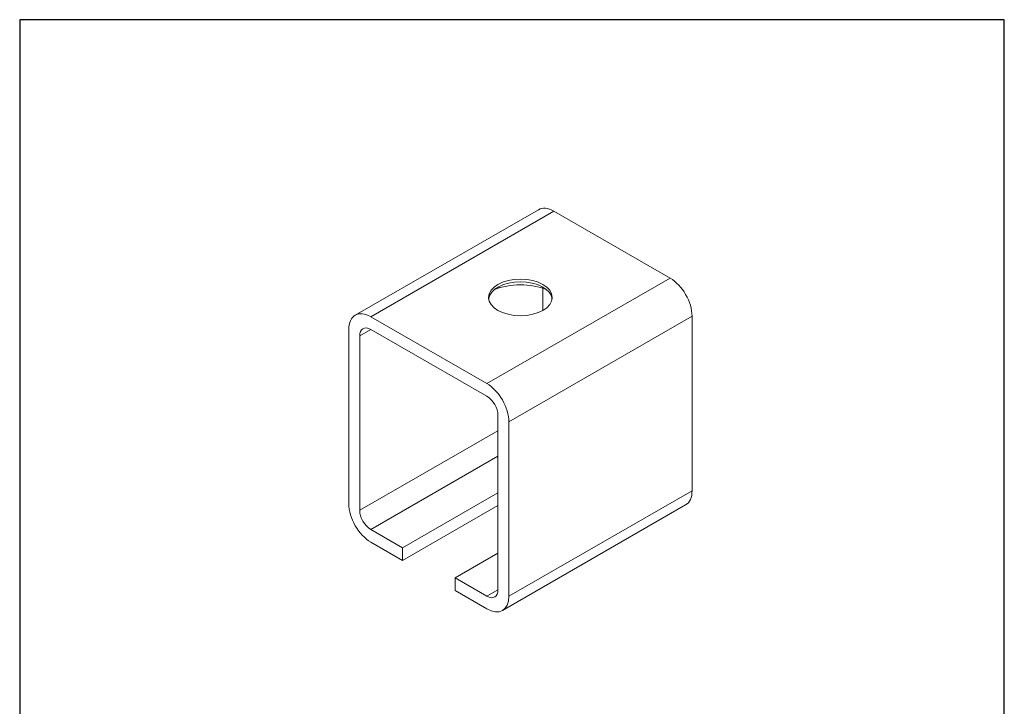
# Model space of a CAD drawing. Units: millimetres. Extents: x 10 to 200, y 10 to 287.
import ezdxf

# ---------------------------------------------------------------- set-up
doc = ezdxf.new("R2010")
doc.units = ezdxf.units.MM
doc.linetypes.add('CONTINUOUS_ACAD', pattern=[0])
for name, color, linetype, lineweight in [('Sketch Geometry(ISO)', 7, 'Continuous', 50), ('Visible Edges(ISO)', 7, 'Continuous', 18), ('Visible Tangent Edges(ISO)', 7, 'Continuous', 18)]:
    doc.layers.add(name, color=color, linetype=linetype, lineweight=lineweight)

# ---------------------------------------------------------------- blocks, each defined once
blk = doc.blocks.new('Borders PCH WEB A4')
at = {"layer": 'Sketch Geometry(ISO)', "color": 7, "linetype": 'CONTINUOUS_ACAD', "lineweight": 25}
blk.add_line((10, 287), (9.999999999999998, 10), dxfattribs=at)
at = {"layer": 'Sketch Geometry(ISO)', "color": 7, "linetype": 'Continuous', "lineweight": 25}
for p, q in [((200, 287), (10, 287)), ((200, 10.00000000000023), (200, 287))]:
    blk.add_line(p, q, dxfattribs=at)

msp = doc.modelspace()

# ---------------------------------------------------------------- linework, layer by layer
at = {"layer": 'Visible Edges(ISO)'}
for p, q in [((110.1021481666616, 250.3256607755499), (74.74680910733949, 229.9658750859302)), ((135.5116263997858, 237.1233387805189), (113.0963414361687, 250.0314429077341)), ((110.9750210926083, 230.8932440337321), (110.9750210926083, 235.1505696963997)), ((77.74100237684661, 229.6716572181143), (100.1562873404636, 216.7635530908992)), ((139.7542670869067, 196.0919402052058), (139.7542670869067, 229.7748817487083)), ((73.49836168972571, 193.5266072083097), (73.49836168972571, 227.2095487518122)), ((100.1562873404547, 214.3109117163762), (77.74100237685559, 227.219015843581)), ((75.61968203328615, 225.9879616104247), (75.61968203328615, 192.3050200669429)), ((102.2776076840241, 176.9537416569736), (102.2776076840241, 210.6366832004553)), ((104.3989280275845, 209.4150960590886), (104.3989280275845, 175.7321545155861)), ((102.2776076840241, 195.6752773996407), (83.89283137317011, 185.0881888410347)), ((102.2776076840241, 193.2226360251125), (83.89283137317011, 182.6355474665065)), ((138.5058196692929, 193.3356138710878), (103.1504806099708, 172.975828181468)), ((77.74100237685559, 188.6307915510221), (83.89283137317011, 185.0881888410347)), ((83.89283137317011, 182.6355474665065), (77.74100237684661, 186.1781501764991)), ((83.89283137317011, 185.0881888410347), (83.89283137317011, 182.6355474665065)), ((102.2776076840241, 184.0294799851772), (94.00445834414012, 179.2652901338047)), ((94.00445834414012, 179.2652901338047), (100.1562873404547, 175.7226874238173)), ((94.00445834414012, 176.8126487592764), (94.00445834414012, 179.2652901338047)), ((100.1562873404636, 173.2700460492839), (94.00445834414012, 176.8126487592764))]:
    msp.add_line(p, q, dxfattribs=at)
for centre, major_axis, ratio, start_param, end_param in [((113.0963414361687, 245.1261601586777), (-2.994193269507119, 5.199500616872246), 0.5780931159158105, 5.499720852205023, 6.28318530717959), ((106.626314388318, 232.8660923681638), (6.150000400000001, -3.122502256758253e-16), 0.5758617009853119, 0.07509500954213913, 3.066497644047665), ((106.626314388318, 230.9448566247874), (8.500000399995677, -5.059841434729151e-13), 0.575861700985312, 0.9327472469631912, 2.20884540662693), ((135.5116263997858, 232.2180560314625), (-2.994193269507437, 5.199500616872077), 0.5780931159158107, 3.928924525409887, 5.499720852204779), ((77.74100237684661, 224.766374469058), (-2.994193269507125, 5.199500616872259), 0.5780931159158107, 5.499720852205025, 7.070517178999923), ((77.74100237685559, 224.7663744690424), (-1.497096634759902, 2.599750308447137), 0.5780931159158106, 5.499720852205023, 7.070517178999925), ((100.1562873404636, 211.8582703418428), (2.994193269506814, -5.199500616872437), 0.5780931159158107, 0.7873318718205722, 2.358128198615473), ((100.1562873404547, 211.8582703418376), (-1.497096634760058, 2.599750308447048), 0.5780931159158106, 3.928924525409904, 5.499720852204783), ((135.5116263997857, 198.53511448796), (2.994193269507139, -5.199500616872273), 0.5780931159158106, 0, 0.7873318718203279), ((77.74100237684661, 191.0834329255555), (-2.994193269506814, 5.199500616872437), 0.5780931159158107, 0.7873318718205731, 2.35812819861547), ((77.74100237685559, 191.0834329255607), (1.497096634760058, -2.599750308447048), 0.5780931159158106, 3.928924525409901, 5.499720852204787), ((100.1562873404547, 178.1753287983558), (1.497096634759902, -2.599750308447137), 0.5780931159158106, 5.499720852205023, 7.070517178999922), ((100.1562873404636, 178.1753287983403), (2.994193269507125, -5.199500616872259), 0.5780931159158107, 5.499720852205026, 7.070517178999922)]:
    msp.add_ellipse(centre, major_axis=major_axis, ratio=ratio, start_param=start_param, end_param=end_param, dxfattribs=at)
msp.add_ellipse((106.626314388318, 233.3974979993156), major_axis=(-6.150000400000001, 3.674838211509268e-13), ratio=0.575861700985312, dxfattribs=at)
at = {"layer": 'Visible Tangent Edges(ISO)'}
for p, q in [((77.74100237684661, 229.6716572181143), (113.0963414361687, 250.0314429077341)), ((135.5116263997858, 237.1233387805189), (100.1562873404636, 216.7635530908992)), ((104.3989280275845, 209.4150960590886), (139.7542670869067, 229.7748817487083)), ((75.61968203328615, 225.9879616104247), (77.74922231209099, 227.2142822976943)), ((102.2776076840241, 207.6562984769214), (75.61968203328615, 192.3050200669429)), ((77.74100237685559, 188.6307915510221), (102.2776076840241, 202.7604828196176)), ((139.7542670869067, 196.0919402052058), (104.3989280275845, 175.7321545155861)), ((102.2775918198419, 176.9442654296253), (100.1562873404547, 175.7226874238173))]:
    msp.add_line(p, q, dxfattribs=at)

# ---------------------------------------------------------------- block references
msp.add_blockref('Borders PCH WEB A4', (0, 0))

doc.saveas('drawing.dxf')
